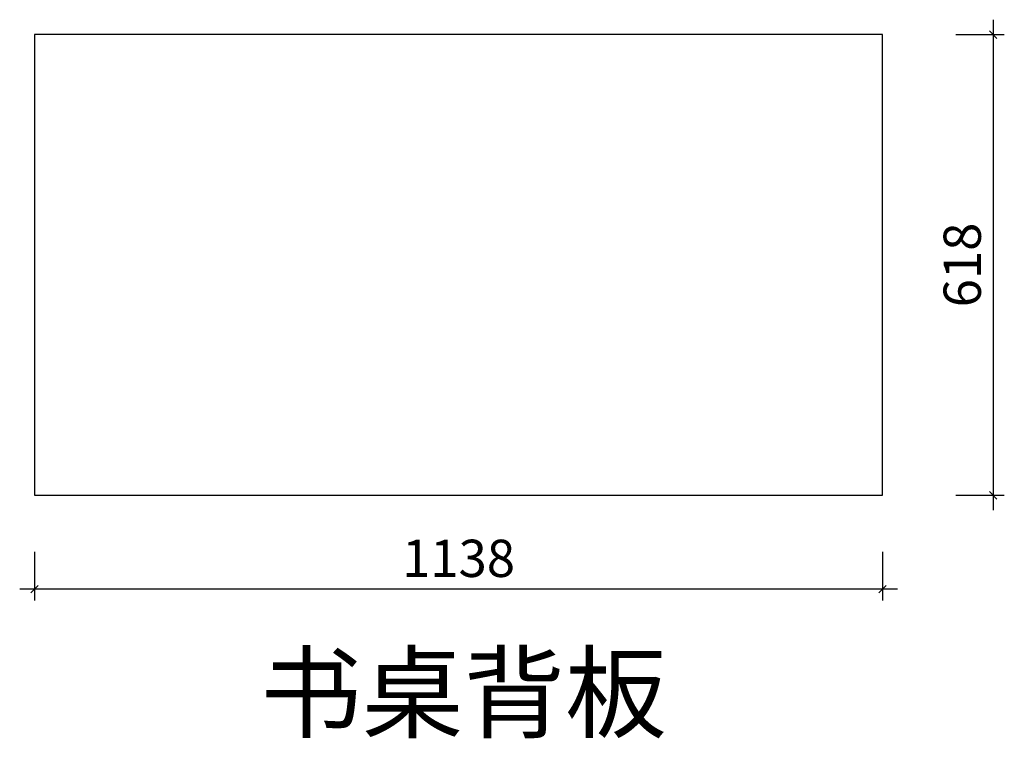
# Model space of a CAD drawing. Units: millimetres. Extents: x 2135529 to 2139247, y -1491193 to -1487966.
# Drawn here: x 2137926 to 2139247, y -1490302 to -1489338 of the extents above; entities that cross this region are included whole.
import ezdxf

# ---------------------------------------------------------------- set-up
doc = ezdxf.new("R2010")
doc.units = ezdxf.units.MM
doc.header["$LTSCALE"] = 3
doc.header["$PDMODE"] = 3
doc.layers.add('实线', color=7, linetype='Continuous')
doc.layers.add('帝森木制品', color=7, linetype='Continuous')
doc.styles.add('H1', font='txt')
doc.styles.add('常用', font='txt')
doc.dimstyles.new('科凡衣柜标注', dxfattribs={"dimtxt": 50, "dimasz": 10, "dimexe": 15, "dimexo": 30, "dimgap": 10, "dimtad": 1, "dimdec": 0, "dimtxsty": '常用', "dimblk": 'ARCHTICK', "dimcen": 40, "dimdle": 20, "dimclrd": 7, "dimclre": 7, "dimclrt": 256, "dimadec": 0, "dimazin": 0, "dimtfac": 1, "dimtdec": 0, "dimtmove": 1, "dimatfit": 1, "dimldrblk": 'DOT', "dimfxl": 60, "dimfxlon": 1, "dimarcsym": 1})

# ---------------------------------------------------------------- blocks, each defined once
blk = doc.blocks.new('_Oblique')
at = {"color": 0, "linetype": 'ByBlock', "lineweight": -2}
blk.add_line((-0.5, -0.5), (0.5, 0.5), dxfattribs=at)
blk = doc.blocks.new('*D4')
at = {"layer": 'Defpoints', "color": 0, "transparency": 16777216}
for p in [(2139084, -1489358.3), (2139084, -1489976.3), (2139232.4, -1489976.3)]:
    blk.add_point(p, dxfattribs=at)
at = {"layer": '帝森木制品', "color": 7, "lineweight": -2, "transparency": 16777216}
for p, q in [((2139232.4, -1489338.3), (2139232.4, -1489996.3)), ((2139182.4, -1489358.3), (2139247.4, -1489358.3)), ((2139182.4, -1489976.3), (2139247.4, -1489976.3))]:
    blk.add_line(p, q, dxfattribs=at)
at = {"layer": '帝森木制品', "color": 7, "lineweight": -2, "transparency": 16777216, "xscale": 10, "yscale": 10, "zscale": 10}
for p, rotation in [((2139232.4, -1489358.3), 90), ((2139232.4, -1489976.3), 270)]:
    blk.add_blockref('_Oblique', p, dxfattribs=dict(at, rotation=rotation))
at = {"layer": '帝森木制品', "transparency": 16777216, "insert": (2139197.4, -1489667.3), "char_height": 50, "attachment_point": 5, "rotation": 90, "style": '常用', "bg_fill": 3, "box_fill_scale": 1.1, "bg_fill_color": 256, "bg_fill_true_color": 13158600, "bg_fill_transparency": 0}
blk.add_mtext('618', dxfattribs=at)
blk = doc.blocks.new('*D5')
at = {"layer": 'Defpoints', "color": 0, "transparency": 16777216}
for p in [(2137946.4, -1489976.3), (2139084, -1489976.3), (2137946.4, -1490102.3)]:
    blk.add_point(p, dxfattribs=at)
at = {"layer": '帝森木制品', "color": 7, "lineweight": -2, "transparency": 16777216}
for p, q in [((2137946.4, -1490052.3), (2137946.4, -1490117.3)), ((2139084, -1490052.3), (2139084, -1490117.3)), ((2139104, -1490102.3), (2137926.4, -1490102.3))]:
    blk.add_line(p, q, dxfattribs=at)
at = {"layer": '帝森木制品', "color": 7, "lineweight": -2, "transparency": 16777216, "xscale": 10, "yscale": 10, "zscale": 10, "rotation": 180}
blk.add_blockref('_Oblique', (2137946.4, -1490102.3), dxfattribs=at)
at = {"layer": '帝森木制品', "color": 7, "lineweight": -2, "transparency": 16777216, "xscale": 10, "yscale": 10, "zscale": 10}
blk.add_blockref('_Oblique', (2139084, -1490102.3), dxfattribs=at)
at = {"layer": '帝森木制品', "transparency": 16777216, "insert": (2138515.2, -1490067.3), "char_height": 50, "attachment_point": 5, "style": '常用', "bg_fill": 3, "box_fill_scale": 1.1, "bg_fill_color": 256, "bg_fill_true_color": 13158600, "bg_fill_transparency": 0}
blk.add_mtext('1138', dxfattribs=at)

msp = doc.modelspace()

# ---------------------------------------------------------------- linework, layer by layer
at = {"layer": '帝森木制品'}
msp.add_lwpolyline([(2137946.4, -1489976.3), (2139084, -1489976.3), (2139084, -1489358.3), (2137946.4, -1489358.3)], close=True, dxfattribs=at)

# ---------------------------------------------------------------- texts
at = {"layer": '实线', "insert": (2138794.6, -1490191.2), "char_height": 100, "width": 4096.367, "attachment_point": 3, "style": 'H1'}
msp.add_mtext('书桌背板', dxfattribs=at)

# ---------------------------------------------------------------- next in the draw order: dimensions: what is measured, and where the dimension line sits
at = {"layer": '帝森木制品'}
dim = msp.add_linear_dim(base=(2139232.4, -1489976.3), p1=(2139084, -1489358.3), p2=(2139084, -1489976.3), angle=90, dimstyle='科凡衣柜标注', override={"dimblk": 'Oblique', "dimtix": 1, "dimfxl": 50, "dimtfill": 1}, dxfattribs=at)
dim.commit()
dim.dimension.update_dxf_attribs({"geometry": '*D4', "text_midpoint": (2139197.4, -1489667.3)})

# ---------------------------------------------------------------- next in the draw order: dimensions: what is measured, and where the dimension line sits
dim = msp.add_linear_dim(base=(2137946.4, -1490102.3), p1=(2139084, -1489976.3), p2=(2137946.4, -1489976.3), dimstyle='科凡衣柜标注', override={"dimblk": 'Oblique', "dimtix": 1, "dimfxl": 50, "dimtfill": 1}, dxfattribs=at)
dim.commit()
dim.dimension.update_dxf_attribs({"geometry": '*D5', "text_midpoint": (2138515.2, -1490067.3)})

doc.saveas('drawing.dxf')
